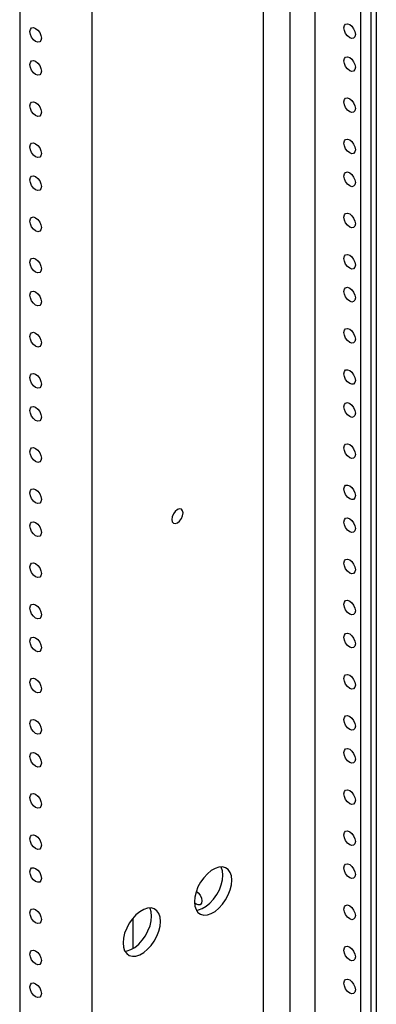
# Model space of a CAD drawing. Extents: x 0 to 127, y -1 to 188.
# Drawn here: x 18 to 22, y 137 to 147 of the extents above; entities that cross this region are included whole.
import ezdxf

# ---------------------------------------------------------------- set-up
doc = ezdxf.new("R2010")
doc.units = 0
doc.header["$LTSCALE"] = 2.5
doc.layers.add('OBJECT', color=7, linetype='CONTINUOUS')

# ---------------------------------------------------------------- blocks, each defined once
blk = doc.blocks.new('ISO8092')
at = {"layer": 'OBJECT'}
for p, q in [((5.312, 60.299), (5.312, 3.397)), ((3.544, 59.279), (3.544, 2.376)), ((6.425, 58.9), (6.425, 16.976)), ((6.482, 58.933), (6.482, 17.009)), ((6.319, 58.839), (6.319, 16.976)), ((2.799, 58.611), (2.799, 4.848)), ((5.847, 58.567), (5.847, 18.83)), ((5.59, 58.418), (5.59, 18.681)), ((3.969, 31.142), (3.969, 30.828))]:
    blk.add_line(p, q, dxfattribs=at)
at = {"layer": 'OBJECT', "flags": 128}
for points in [[(6.148, 40.337), (6.152, 40.36), (6.165, 40.375), (6.184, 40.379), (6.207, 40.371), (6.229, 40.353), (6.248, 40.327), (6.261, 40.297), (6.266, 40.269), (6.261, 40.245), (6.248, 40.231), (6.229, 40.227), (6.207, 40.235), (6.184, 40.253), (6.165, 40.279), (6.152, 40.308), (6.148, 40.337)], [(2.905, 40.297), (2.91, 40.321), (2.922, 40.335), (2.941, 40.339), (2.964, 40.331), (2.987, 40.313), (3.006, 40.287), (3.018, 40.258), (3.023, 40.229), (3.018, 40.206), (3.006, 40.191), (2.987, 40.187), (2.964, 40.195), (2.941, 40.213), (2.922, 40.239), (2.91, 40.269), (2.905, 40.297)], [(2.905, 39.957), (2.91, 39.98), (2.922, 39.995), (2.941, 39.999), (2.964, 39.991), (2.987, 39.973), (3.006, 39.947), (3.018, 39.918), (3.023, 39.889), (3.018, 39.866), (3.006, 39.851), (2.987, 39.847), (2.964, 39.855), (2.941, 39.873), (2.922, 39.899), (2.91, 39.928), (2.905, 39.957)], [(6.148, 39.997), (6.152, 40.02), (6.165, 40.035), (6.184, 40.038), (6.207, 40.031), (6.229, 40.012), (6.248, 39.987), (6.261, 39.957), (6.266, 39.929), (6.261, 39.905), (6.248, 39.89), (6.229, 39.887), (6.207, 39.894), (6.184, 39.913), (6.165, 39.938), (6.152, 39.968), (6.148, 39.997)], [(2.905, 39.532), (2.91, 39.555), (2.922, 39.57), (2.941, 39.574), (2.964, 39.566), (2.987, 39.548), (3.006, 39.522), (3.018, 39.492), (3.023, 39.464), (3.018, 39.44), (3.006, 39.426), (2.987, 39.422), (2.964, 39.43), (2.941, 39.448), (2.922, 39.474), (2.91, 39.503), (2.905, 39.532)], [(6.148, 39.571), (6.152, 39.595), (6.165, 39.609), (6.184, 39.613), (6.207, 39.605), (6.229, 39.587), (6.248, 39.561), (6.261, 39.532), (6.266, 39.503), (6.261, 39.48), (6.248, 39.465), (6.229, 39.461), (6.207, 39.469), (6.184, 39.487), (6.165, 39.513), (6.152, 39.543), (6.148, 39.571)], [(6.148, 39.146), (6.152, 39.169), (6.165, 39.184), (6.184, 39.188), (6.207, 39.18), (6.229, 39.162), (6.248, 39.136), (6.261, 39.107), (6.266, 39.078), (6.261, 39.055), (6.248, 39.04), (6.229, 39.036), (6.207, 39.044), (6.184, 39.062), (6.165, 39.088), (6.152, 39.117), (6.148, 39.146)], [(2.905, 39.106), (2.91, 39.13), (2.922, 39.145), (2.941, 39.148), (2.964, 39.14), (2.987, 39.122), (3.006, 39.097), (3.018, 39.067), (3.023, 39.038), (3.018, 39.015), (3.006, 39), (2.987, 38.997), (2.964, 39.004), (2.941, 39.023), (2.922, 39.048), (2.91, 39.078), (2.905, 39.106)], [(6.148, 38.806), (6.152, 38.829), (6.165, 38.844), (6.184, 38.848), (6.207, 38.84), (6.229, 38.822), (6.248, 38.796), (6.261, 38.766), (6.266, 38.738), (6.261, 38.714), (6.248, 38.7), (6.229, 38.696), (6.207, 38.704), (6.184, 38.722), (6.165, 38.748), (6.152, 38.777), (6.148, 38.806)], [(2.905, 38.766), (2.91, 38.79), (2.922, 38.804), (2.941, 38.808), (2.964, 38.8), (2.987, 38.782), (3.006, 38.756), (3.018, 38.727), (3.023, 38.698), (3.018, 38.675), (3.006, 38.66), (2.987, 38.656), (2.964, 38.664), (2.941, 38.682), (2.922, 38.708), (2.91, 38.738), (2.905, 38.766)], [(2.905, 38.341), (2.91, 38.364), (2.922, 38.379), (2.941, 38.383), (2.964, 38.375), (2.987, 38.357), (3.006, 38.331), (3.018, 38.302), (3.023, 38.273), (3.018, 38.249), (3.006, 38.235), (2.987, 38.231), (2.964, 38.239), (2.941, 38.257), (2.922, 38.283), (2.91, 38.312), (2.905, 38.341)], [(6.148, 38.38), (6.152, 38.404), (6.165, 38.419), (6.184, 38.422), (6.207, 38.415), (6.229, 38.396), (6.248, 38.371), (6.261, 38.341), (6.266, 38.312), (6.261, 38.289), (6.248, 38.274), (6.229, 38.271), (6.207, 38.278), (6.184, 38.297), (6.165, 38.322), (6.152, 38.352), (6.148, 38.38)], [(2.905, 37.916), (2.91, 37.939), (2.922, 37.954), (2.941, 37.958), (2.964, 37.95), (2.987, 37.932), (3.006, 37.906), (3.018, 37.876), (3.023, 37.848), (3.018, 37.824), (3.006, 37.809), (2.987, 37.806), (2.964, 37.814), (2.941, 37.832), (2.922, 37.858), (2.91, 37.887), (2.905, 37.916)], [(6.148, 37.955), (6.152, 37.979), (6.165, 37.993), (6.184, 37.997), (6.207, 37.989), (6.229, 37.971), (6.248, 37.945), (6.261, 37.916), (6.266, 37.887), (6.261, 37.864), (6.248, 37.849), (6.229, 37.845), (6.207, 37.853), (6.184, 37.871), (6.165, 37.897), (6.152, 37.927), (6.148, 37.955)], [(6.148, 37.615), (6.152, 37.638), (6.165, 37.653), (6.184, 37.657), (6.207, 37.649), (6.229, 37.631), (6.248, 37.605), (6.261, 37.576), (6.266, 37.547), (6.261, 37.523), (6.248, 37.509), (6.229, 37.505), (6.207, 37.513), (6.184, 37.531), (6.165, 37.557), (6.152, 37.586), (6.148, 37.615)], [(2.905, 37.575), (2.91, 37.599), (2.922, 37.614), (2.941, 37.617), (2.964, 37.609), (2.987, 37.591), (3.006, 37.566), (3.018, 37.536), (3.023, 37.507), (3.018, 37.484), (3.006, 37.469), (2.987, 37.466), (2.964, 37.473), (2.941, 37.492), (2.922, 37.517), (2.91, 37.547), (2.905, 37.575)], [(6.148, 37.19), (6.152, 37.213), (6.165, 37.228), (6.184, 37.232), (6.207, 37.224), (6.229, 37.206), (6.248, 37.18), (6.261, 37.15), (6.266, 37.122), (6.261, 37.098), (6.248, 37.084), (6.229, 37.08), (6.207, 37.088), (6.184, 37.106), (6.165, 37.132), (6.152, 37.161), (6.148, 37.19)], [(2.905, 37.15), (2.91, 37.174), (2.922, 37.188), (2.941, 37.192), (2.964, 37.184), (2.987, 37.166), (3.006, 37.14), (3.018, 37.111), (3.023, 37.082), (3.018, 37.059), (3.006, 37.044), (2.987, 37.04), (2.964, 37.048), (2.941, 37.066), (2.922, 37.092), (2.91, 37.122), (2.905, 37.15)], [(2.905, 36.725), (2.91, 36.748), (2.922, 36.763), (2.941, 36.767), (2.964, 36.759), (2.987, 36.741), (3.006, 36.715), (3.018, 36.685), (3.023, 36.657), (3.018, 36.633), (3.006, 36.619), (2.987, 36.615), (2.964, 36.623), (2.941, 36.641), (2.922, 36.667), (2.91, 36.696), (2.905, 36.725)], [(6.148, 36.764), (6.152, 36.788), (6.165, 36.803), (6.184, 36.806), (6.207, 36.798), (6.229, 36.78), (6.248, 36.754), (6.261, 36.725), (6.266, 36.696), (6.261, 36.673), (6.248, 36.658), (6.229, 36.655), (6.207, 36.662), (6.184, 36.681), (6.165, 36.706), (6.152, 36.736), (6.148, 36.764)], [(2.905, 36.385), (2.91, 36.408), (2.922, 36.423), (2.941, 36.427), (2.964, 36.419), (2.987, 36.4), (3.006, 36.375), (3.018, 36.345), (3.023, 36.317), (3.018, 36.293), (3.006, 36.278), (2.987, 36.275), (2.964, 36.283), (2.941, 36.301), (2.922, 36.327), (2.91, 36.356), (2.905, 36.385)], [(6.148, 36.424), (6.152, 36.448), (6.165, 36.462), (6.184, 36.466), (6.207, 36.458), (6.229, 36.44), (6.248, 36.414), (6.261, 36.385), (6.266, 36.356), (6.261, 36.333), (6.248, 36.318), (6.229, 36.314), (6.207, 36.322), (6.184, 36.34), (6.165, 36.366), (6.152, 36.396), (6.148, 36.424)], [(2.905, 35.959), (2.91, 35.983), (2.922, 35.998), (2.941, 36.001), (2.964, 35.993), (2.987, 35.975), (3.006, 35.949), (3.018, 35.92), (3.023, 35.891), (3.018, 35.868), (3.006, 35.853), (2.987, 35.849), (2.964, 35.857), (2.941, 35.876), (2.922, 35.901), (2.91, 35.931), (2.905, 35.959)], [(6.148, 35.999), (6.152, 36.022), (6.165, 36.037), (6.184, 36.041), (6.207, 36.033), (6.229, 36.015), (6.248, 35.989), (6.261, 35.959), (6.266, 35.931), (6.261, 35.907), (6.248, 35.893), (6.229, 35.889), (6.207, 35.897), (6.184, 35.915), (6.165, 35.941), (6.152, 35.97), (6.148, 35.999)], [(6.148, 35.574), (6.152, 35.597), (6.165, 35.612), (6.184, 35.615), (6.207, 35.608), (6.229, 35.589), (6.248, 35.564), (6.261, 35.534), (6.266, 35.506), (6.261, 35.482), (6.248, 35.467), (6.229, 35.464), (6.207, 35.472), (6.184, 35.49), (6.165, 35.516), (6.152, 35.545), (6.148, 35.574)], [(2.905, 35.534), (2.91, 35.558), (2.922, 35.572), (2.941, 35.576), (2.964, 35.568), (2.987, 35.55), (3.006, 35.524), (3.018, 35.495), (3.023, 35.466), (3.018, 35.443), (3.006, 35.428), (2.987, 35.424), (2.964, 35.432), (2.941, 35.45), (2.922, 35.476), (2.91, 35.505), (2.905, 35.534)], [(4.487, 35.327), (4.482, 35.35), (4.47, 35.365), (4.451, 35.368), (4.428, 35.361), (4.406, 35.342), (4.387, 35.317), (4.374, 35.288), (4.37, 35.259), (4.374, 35.236), (4.387, 35.221), (4.406, 35.217), (4.428, 35.225), (4.451, 35.243), (4.47, 35.269), (4.482, 35.298), (4.487, 35.327)], [(2.905, 35.194), (2.91, 35.217), (2.922, 35.232), (2.941, 35.236), (2.964, 35.228), (2.987, 35.21), (3.006, 35.184), (3.018, 35.154), (3.023, 35.126), (3.018, 35.102), (3.006, 35.088), (2.987, 35.084), (2.964, 35.092), (2.941, 35.11), (2.922, 35.136), (2.91, 35.165), (2.905, 35.194)], [(6.148, 35.233), (6.152, 35.257), (6.165, 35.272), (6.184, 35.275), (6.207, 35.267), (6.229, 35.249), (6.248, 35.223), (6.261, 35.194), (6.266, 35.165), (6.261, 35.142), (6.248, 35.127), (6.229, 35.123), (6.207, 35.131), (6.184, 35.15), (6.165, 35.175), (6.152, 35.205), (6.148, 35.233)], [(2.905, 34.769), (2.91, 34.792), (2.922, 34.807), (2.941, 34.81), (2.964, 34.803), (2.987, 34.784), (3.006, 34.759), (3.018, 34.729), (3.023, 34.701), (3.018, 34.677), (3.006, 34.662), (2.987, 34.659), (2.964, 34.667), (2.941, 34.685), (2.922, 34.711), (2.91, 34.74), (2.905, 34.769)], [(6.148, 34.808), (6.152, 34.832), (6.165, 34.846), (6.184, 34.85), (6.207, 34.842), (6.229, 34.824), (6.248, 34.798), (6.261, 34.769), (6.266, 34.74), (6.261, 34.717), (6.248, 34.702), (6.229, 34.698), (6.207, 34.706), (6.184, 34.724), (6.165, 34.75), (6.152, 34.779), (6.148, 34.808)], [(2.905, 34.343), (2.91, 34.367), (2.922, 34.381), (2.941, 34.385), (2.964, 34.377), (2.987, 34.359), (3.006, 34.333), (3.018, 34.304), (3.023, 34.275), (3.018, 34.252), (3.006, 34.237), (2.987, 34.233), (2.964, 34.241), (2.941, 34.259), (2.922, 34.285), (2.91, 34.315), (2.905, 34.343)], [(6.148, 34.383), (6.152, 34.406), (6.165, 34.421), (6.184, 34.425), (6.207, 34.417), (6.229, 34.399), (6.248, 34.373), (6.261, 34.343), (6.266, 34.315), (6.261, 34.291), (6.248, 34.277), (6.229, 34.273), (6.207, 34.281), (6.184, 34.299), (6.165, 34.325), (6.152, 34.354), (6.148, 34.383)], [(6.148, 34.043), (6.152, 34.066), (6.165, 34.081), (6.184, 34.084), (6.207, 34.077), (6.229, 34.058), (6.248, 34.033), (6.261, 34.003), (6.266, 33.975), (6.261, 33.951), (6.248, 33.936), (6.229, 33.933), (6.207, 33.941), (6.184, 33.959), (6.165, 33.985), (6.152, 34.014), (6.148, 34.043)], [(2.905, 34.003), (2.91, 34.027), (2.922, 34.041), (2.941, 34.045), (2.964, 34.037), (2.987, 34.019), (3.006, 33.993), (3.018, 33.964), (3.023, 33.935), (3.018, 33.912), (3.006, 33.897), (2.987, 33.893), (2.964, 33.901), (2.941, 33.919), (2.922, 33.945), (2.91, 33.974), (2.905, 34.003)], [(6.148, 33.617), (6.152, 33.641), (6.165, 33.655), (6.184, 33.659), (6.207, 33.651), (6.229, 33.633), (6.248, 33.607), (6.261, 33.578), (6.266, 33.549), (6.261, 33.526), (6.248, 33.511), (6.229, 33.507), (6.207, 33.515), (6.184, 33.533), (6.165, 33.559), (6.152, 33.589), (6.148, 33.617)], [(2.905, 33.578), (2.91, 33.601), (2.922, 33.616), (2.941, 33.62), (2.964, 33.612), (2.987, 33.594), (3.006, 33.568), (3.018, 33.538), (3.023, 33.51), (3.018, 33.486), (3.006, 33.472), (2.987, 33.468), (2.964, 33.476), (2.941, 33.494), (2.922, 33.52), (2.91, 33.549), (2.905, 33.578)], [(2.905, 33.153), (2.91, 33.176), (2.922, 33.191), (2.941, 33.194), (2.964, 33.187), (2.987, 33.168), (3.006, 33.143), (3.018, 33.113), (3.023, 33.084), (3.018, 33.061), (3.006, 33.046), (2.987, 33.043), (2.964, 33.05), (2.941, 33.069), (2.922, 33.094), (2.91, 33.124), (2.905, 33.153)], [(6.148, 33.192), (6.152, 33.215), (6.165, 33.23), (6.184, 33.234), (6.207, 33.226), (6.229, 33.208), (6.248, 33.182), (6.261, 33.153), (6.266, 33.124), (6.261, 33.101), (6.248, 33.086), (6.229, 33.082), (6.207, 33.09), (6.184, 33.108), (6.165, 33.134), (6.152, 33.163), (6.148, 33.192)], [(2.905, 32.812), (2.91, 32.836), (2.922, 32.85), (2.941, 32.854), (2.964, 32.846), (2.987, 32.828), (3.006, 32.802), (3.018, 32.773), (3.023, 32.744), (3.018, 32.721), (3.006, 32.706), (2.987, 32.702), (2.964, 32.71), (2.941, 32.728), (2.922, 32.754), (2.91, 32.784), (2.905, 32.812)], [(6.148, 32.852), (6.152, 32.875), (6.165, 32.89), (6.184, 32.894), (6.207, 32.886), (6.229, 32.868), (6.248, 32.842), (6.261, 32.812), (6.266, 32.784), (6.261, 32.76), (6.248, 32.746), (6.229, 32.742), (6.207, 32.75), (6.184, 32.768), (6.165, 32.794), (6.152, 32.823), (6.148, 32.852)], [(6.148, 32.427), (6.152, 32.45), (6.165, 32.465), (6.184, 32.468), (6.207, 32.461), (6.229, 32.442), (6.248, 32.417), (6.261, 32.387), (6.266, 32.359), (6.261, 32.335), (6.248, 32.32), (6.229, 32.317), (6.207, 32.324), (6.184, 32.343), (6.165, 32.368), (6.152, 32.398), (6.148, 32.427)], [(2.905, 32.387), (2.91, 32.41), (2.922, 32.425), (2.941, 32.429), (2.964, 32.421), (2.987, 32.403), (3.006, 32.377), (3.018, 32.348), (3.023, 32.319), (3.018, 32.296), (3.006, 32.281), (2.987, 32.277), (2.964, 32.285), (2.941, 32.303), (2.922, 32.329), (2.91, 32.358), (2.905, 32.387)], [(6.148, 32.001), (6.152, 32.025), (6.165, 32.039), (6.184, 32.043), (6.207, 32.035), (6.229, 32.017), (6.248, 31.991), (6.261, 31.962), (6.266, 31.933), (6.261, 31.91), (6.248, 31.895), (6.229, 31.891), (6.207, 31.899), (6.184, 31.917), (6.165, 31.943), (6.152, 31.973), (6.148, 32.001)], [(2.905, 31.962), (2.91, 31.985), (2.922, 32), (2.941, 32.004), (2.964, 31.996), (2.987, 31.978), (3.006, 31.952), (3.018, 31.922), (3.023, 31.894), (3.018, 31.87), (3.006, 31.856), (2.987, 31.852), (2.964, 31.86), (2.941, 31.878), (2.922, 31.904), (2.91, 31.933), (2.905, 31.962)], [(2.905, 31.622), (2.91, 31.645), (2.922, 31.66), (2.941, 31.663), (2.964, 31.656), (2.987, 31.637), (3.006, 31.612), (3.018, 31.582), (3.023, 31.553), (3.018, 31.53), (3.006, 31.515), (2.987, 31.512), (2.964, 31.519), (2.941, 31.538), (2.922, 31.563), (2.91, 31.593), (2.905, 31.622)], [(4.99, 31.534), (4.986, 31.578), (4.973, 31.615), (4.953, 31.644), (4.926, 31.663), (4.893, 31.672), (4.856, 31.67), (4.817, 31.656), (4.776, 31.633), (4.737, 31.601), (4.7, 31.56), (4.667, 31.514), (4.64, 31.464), (4.62, 31.412), (4.607, 31.36), (4.603, 31.311), (4.607, 31.267), (4.62, 31.23), (4.64, 31.201), (4.667, 31.182), (4.7, 31.174), (4.737, 31.176), (4.776, 31.189), (4.817, 31.212), (4.856, 31.245), (4.893, 31.285), (4.926, 31.332), (4.953, 31.382), (4.973, 31.434), (4.986, 31.485), (4.99, 31.534)], [(4.898, 31.587), (4.894, 31.631), (4.881, 31.669), (4.879, 31.672)], [(6.148, 31.661), (6.152, 31.684), (6.165, 31.699), (6.184, 31.703), (6.207, 31.695), (6.229, 31.677), (6.248, 31.651), (6.261, 31.622), (6.266, 31.593), (6.261, 31.57), (6.248, 31.555), (6.229, 31.551), (6.207, 31.559), (6.184, 31.577), (6.165, 31.603), (6.152, 31.632), (6.148, 31.661)], [(4.622, 31.226), (4.645, 31.229), (4.684, 31.242), (4.725, 31.266), (4.764, 31.298), (4.801, 31.338), (4.834, 31.385), (4.861, 31.435), (4.881, 31.487), (4.894, 31.539), (4.898, 31.587)], [(4.623, 31.421), (4.644, 31.403), (4.663, 31.378), (4.676, 31.348), (4.68, 31.32), (4.676, 31.296), (4.663, 31.281), (4.644, 31.278), (4.622, 31.286), (4.604, 31.299)], [(2.905, 31.196), (2.91, 31.22), (2.922, 31.234), (2.941, 31.238), (2.964, 31.23), (2.987, 31.212), (3.006, 31.186), (3.018, 31.157), (3.023, 31.128), (3.018, 31.105), (3.006, 31.09), (2.987, 31.086), (2.964, 31.094), (2.941, 31.112), (2.922, 31.138), (2.91, 31.168), (2.905, 31.196)], [(4.253, 31.109), (4.249, 31.153), (4.237, 31.19), (4.216, 31.219), (4.189, 31.238), (4.157, 31.247), (4.12, 31.244), (4.08, 31.231), (4.04, 31.208), (4, 31.175), (3.963, 31.135), (3.931, 31.089), (3.904, 31.038), (3.883, 30.986), (3.871, 30.935), (3.867, 30.886), (3.871, 30.842), (3.883, 30.805), (3.904, 30.776), (3.931, 30.757), (3.963, 30.748), (4, 30.751), (4.04, 30.764), (4.08, 30.787), (4.12, 30.82), (4.157, 30.86), (4.189, 30.906), (4.216, 30.957), (4.237, 31.009), (4.249, 31.06), (4.253, 31.109)], [(4.161, 31.162), (4.157, 31.206), (4.145, 31.243), (4.143, 31.247)], [(6.148, 31.236), (6.152, 31.259), (6.165, 31.274), (6.184, 31.278), (6.207, 31.27), (6.229, 31.252), (6.248, 31.226), (6.261, 31.196), (6.266, 31.168), (6.261, 31.144), (6.248, 31.13), (6.229, 31.126), (6.207, 31.134), (6.184, 31.152), (6.165, 31.178), (6.152, 31.207), (6.148, 31.236)], [(3.885, 30.801), (3.908, 30.804), (3.948, 30.817), (3.988, 30.84), (4.028, 30.873), (4.065, 30.913), (4.097, 30.959), (4.124, 31.01), (4.145, 31.062), (4.157, 31.113), (4.161, 31.162)], [(2.905, 30.771), (2.91, 30.794), (2.922, 30.809), (2.941, 30.813), (2.964, 30.805), (2.987, 30.787), (3.006, 30.761), (3.018, 30.732), (3.023, 30.703), (3.018, 30.679), (3.006, 30.665), (2.987, 30.661), (2.964, 30.669), (2.941, 30.687), (2.922, 30.713), (2.91, 30.742), (2.905, 30.771)], [(6.148, 30.81), (6.152, 30.834), (6.165, 30.849), (6.184, 30.852), (6.207, 30.844), (6.229, 30.826), (6.248, 30.801), (6.261, 30.771), (6.266, 30.742), (6.261, 30.719), (6.248, 30.704), (6.229, 30.701), (6.207, 30.708), (6.184, 30.727), (6.165, 30.752), (6.152, 30.782), (6.148, 30.81)], [(6.148, 30.47), (6.152, 30.494), (6.165, 30.508), (6.184, 30.512), (6.207, 30.504), (6.229, 30.486), (6.248, 30.46), (6.261, 30.431), (6.266, 30.402), (6.261, 30.379), (6.248, 30.364), (6.229, 30.36), (6.207, 30.368), (6.184, 30.386), (6.165, 30.412), (6.152, 30.442), (6.148, 30.47)], [(2.905, 30.431), (2.91, 30.454), (2.922, 30.469), (2.941, 30.473), (2.964, 30.465), (2.987, 30.447), (3.006, 30.421), (3.018, 30.391), (3.023, 30.363), (3.018, 30.339), (3.006, 30.325), (2.987, 30.321), (2.964, 30.329), (2.941, 30.347), (2.922, 30.373), (2.91, 30.402), (2.905, 30.431)]]:
    blk.add_lwpolyline(points, dxfattribs=at)

msp = doc.modelspace()

# ---------------------------------------------------------------- block references
at = {"layer": 'OBJECT'}
msp.add_blockref('ISO8092', (15.265, 106.565), dxfattribs=at)

doc.saveas('drawing.dxf')
